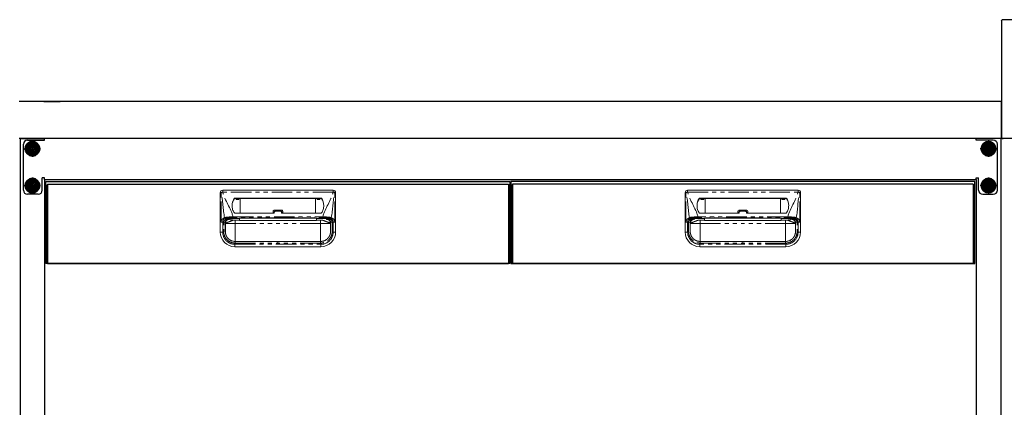
# Model space of a CAD drawing. Units: millimetres. Extents: x 386 to 7947, y 874 to 4914.
# Drawn here: x 2113 to 3316, y 1679 to 2152 of the extents above; entities that cross this region are included whole.
import ezdxf

# ---------------------------------------------------------------- set-up
doc = ezdxf.new("R2010")
doc.units = ezdxf.units.MM
doc.header["$LTSCALE"] = 20
for name, pattern in [('AM_ISO08W050', [18, 12, -1.5, 3, -1.5]), ('AM_ISO08W050x2', [9, 6, -0.75, 1.5, -0.75]), ('DASHED2', [0.375, 0.25, -0.125]), ('PHANTOM', [2.5, 1.25, -0.25, 0.25, -0.25, 0.25, -0.25])]:
    doc.linetypes.add(name, pattern=pattern)
for name, color, linetype in [('1', 75, 'Continuous'), ('2', 151, 'Continuous'), ('6', 53, 'Continuous'), ('NAGASI', 140, 'Continuous'), ('PV', 7, 'Continuous')]:
    doc.layers.add(name, color=color, linetype=linetype)
doc.layers.add('AM_0N', color=7, linetype='Continuous', lineweight=50)
doc.layers.add('AM_7N', color=4, linetype='AM_ISO08W050', lineweight=25)

# ---------------------------------------------------------------- blocks, each defined once
blk = doc.blocks.new('A$C6CC24434')
at = {"layer": 'NAGASI', "ltscale": 10}
for p, q in [((581, 900), (599, 900)), ((581, 900), (599, 900)), ((600, 899), (600, 756)), ((1, 755), (599, 755)), ((599, 755), (598, 755))]:
    blk.add_line(p, q, dxfattribs=at)
at = {"layer": 'NAGASI', "color": 1, "linetype": 'DASHED2', "ltscale": 10}
blk.add_line((599, 755), (598, 755), dxfattribs=at)
at = {"layer": 'NAGASI', "ltscale": 10}
for centre, start, end in [((599, 899), 0, 90), ((599, 899), 0, 90), ((599, 756), 270, 0)]:
    blk.add_arc(centre, 1, start, end, dxfattribs=at)
blk = doc.blocks.new('A$C4CFA3827')
at = {"ltscale": 8}
blk.add_line((0, 100), (567, 100), dxfattribs=at)
for p, q in [((2, 97), (565, 97)), ((2, 97), (2, 0)), ((565, 97), (565, 0)), ((1, 96), (1, 1)), ((1, 96), (2, 96)), ((566, 96), (565, 96)), ((566, 96), (566, 1)), ((1, 1), (2, 1)), ((565, 1), (566, 1)), ((2, 0), (565, 0))]:
    blk.add_line(p, q)
at = {"color": 7, "linetype": 'Continuous', "lineweight": 15}
for p, q in [((213, 38.5), (213, 86.5)), ((351, 89.5), (216, 89.5)), ((354, 38.5), (354, 86.5)), ((336.2, 79.8), (230.8, 79.8)), ((237.5, 79.5), (230.8, 79.5)), ((231.8, 79.5), (232.3, 79.3)), ((232.3, 78.1), (235.7, 78.1)), ((236.3, 79.5), (235.8, 79.3)), ((237.5, 79.3), (237.5, 79.5)), ((237.5, 61.5), (237.5, 79.3)), ((329.5, 79.3), (237.5, 79.3)), ((329.5, 79.5), (336.2, 79.5)), ((329.5, 79.3), (329.5, 79.5)), ((329.5, 61.5), (329.5, 79.3)), ((330.7, 79.5), (331.2, 79.3)), ((334.7, 78.1), (331.3, 78.1)), ((335.2, 79.5), (334.7, 79.3)), ((230.7, 61.5), (279, 61.5)), ((277.5, 64), (277.5, 61.5)), ((278.5, 65), (288.5, 65)), ((278.5, 62.2), (278.5, 61.5)), ((280.5, 64.2), (286.5, 64.2)), ((336.3, 61.5), (288, 61.5)), ((288.5, 62.2), (288.5, 61.5)), ((289.5, 64), (289.5, 61.5)), ((236.5, 53), (231.3, 53)), ((236.5, 55.4), (236.5, 55.4)), ((236.5, 55), (236.5, 53)), ((236.5, 52.4), (236.5, 53)), ((236.5, 52.4), (330.5, 52.4)), ((283.5, 55.4), (330.5, 55.4)), ((330.5, 55.4), (330.5, 55.4)), ((330.5, 55), (330.5, 53)), ((330.5, 53), (335.7, 53)), ((330.5, 52.4), (330.5, 53)), ((351, 50.7), (349.7, 50.7)), ((225.8, 28.3), (224.9, 28.8)), ((283.5, 27), (231.2, 27)), ((283.5, 27), (335.7, 27)), ((344.1, 30.4), (344.6, 30.9)), ((344.6, 30.9), (344.2, 30.5)), ((231, 20.5), (336, 20.5))]:
    blk.add_line(p, q, dxfattribs=at)
at = {"color": 8, "linetype": 'PHANTOM', "lineweight": 0}
for p, q in [((213, 86.5), (214, 86.5)), ((214, 50.7), (214, 86.5)), ((216, 87.2), (216, 89.5)), ((351, 87.2), (216, 87.2)), ((351, 87.2), (351, 89.5)), ((353, 50.7), (353, 86.5)), ((354, 86.5), (353, 86.5)), ((230.3, 79.6), (230.3, 79.3)), ((230.8, 79.5), (230.8, 79.8)), ((232.3, 79.3), (235.8, 79.3)), ((334.7, 79.3), (331.2, 79.3)), ((336.2, 79.5), (336.2, 79.8)), ((336.7, 79.6), (336.7, 79.3)), ((279, 61.5), (279, 62.3)), ((280.5, 64.2), (280.5, 63.8)), ((286.5, 63.8), (280.5, 63.8)), ((286.5, 64.2), (286.5, 63.8)), ((288, 61.5), (288, 62.3)), ((216, 38.5), (216, 50.7)), ((219.2, 50), (219.2, 39)), ((219.3, 49.1), (219.2, 50)), ((219.3, 49), (219.3, 49.1)), ((224.2, 55), (224.2, 55)), ((224.2, 55), (224.3, 54.1)), ((228.3, 55), (236.5, 55)), ((228.7, 55.7), (228.7, 57)), ((228.7, 57), (338.3, 57)), ((283.5, 55.7), (228.7, 55.7)), ((231.3, 53), (231.3, 49)), ((231.3, 49), (283.5, 49)), ((283.5, 55.7), (338.3, 55.7)), ((283.5, 55.4), (283.5, 55.4)), ((335.7, 49), (283.5, 49)), ((338.7, 55), (330.5, 55)), ((335.7, 53), (335.7, 49)), ((338.3, 55.7), (338.3, 57)), ((342.8, 55), (342.7, 54.1)), ((342.8, 55), (342.8, 55)), ((347.7, 50), (347.7, 39)), ((347.7, 49.1), (347.7, 50)), ((347.7, 49), (347.7, 49.1)), ((351, 38.5), (351, 50.7)), ((213, 38.5), (216, 38.5)), ((354, 38.5), (351, 38.5)), ((231.2, 25), (283.5, 25)), ((335.7, 25), (283.5, 25)), ((231, 23.5), (336, 23.5)), ((231, 20.5), (231, 23.5)), ((336, 20.5), (336, 23.5))]:
    blk.add_line(p, q, dxfattribs=at)
at = {"ltscale": 8}
blk.add_lwpolyline([(0, 100), (567, 100), (567, 0), (0, 0)], close=True, dxfattribs=at)
at = {"color": 7, "linetype": 'Continuous', "lineweight": 15, "flags": 128}
blk.add_lwpolyline([(236.5, 55.4), (246.9, 55.4), (283.5, 55.4)], dxfattribs=at)
at = {"color": 8, "linetype": 'PHANTOM', "lineweight": 0, "flags": 128}
for points in [[(283.5, 55.4), (281.5, 55.4), (273.5, 55.4), (241.5, 55.4), (236.5, 55.4)], [(283.5, 55.4), (285.5, 55.4), (293.5, 55.4), (325.5, 55.4), (330.5, 55.4)]]:
    blk.add_lwpolyline(points, dxfattribs=at)
at = {"color": 7, "linetype": 'Continuous', "lineweight": 15}
for centre, radius, start, end in [((216, 86.5), 3, 90, 180), ((351, 86.5), 3, 0, 90), ((241.9, 71), 14.4, 143.3282, 181.2597), ((241.9, 70.7), 14.4, 143.3322, 179.4707), ((230.8, 79.3), 0.504, 89.8016, 143.1606), ((230.8, 79), 0.504, 89.8014, 143.1612), ((336.2, 79.3), 0.504, 36.8394, 90.1984), ((336.2, 79), 0.504, 36.8388, 90.1986), ((325.1, 71), 14.4, 358.7403, 36.6718), ((325.1, 70.7), 14.4, 0.5293, 36.6678), ((230.7, 62), 0.5, 216.5681, 270), ((278.5, 64), 1, 90, 180), ((288.5, 64), 1, 0, 90), ((336.3, 62), 0.5, 270, 323.4319), ((231, 38.5), 18, 180, 270), ((336, 38.5), 18, 270, 0)]:
    blk.add_arc(centre, radius, start, end, dxfattribs=at)
at = {"color": 8, "linetype": 'PHANTOM', "lineweight": 0}
for centre, radius, start, end in [((218.7, 75.8), 11.7, 103.5672, 113.7361), ((348.3, 75.8), 11.7, 66.2639, 76.4328), ((278.9, 61.7), 0.66, 79.6224, 125.258), ((288.1, 61.7), 0.66, 54.742, 100.3776), ((223.3, 56.5), 1.14, 169.9652, 230.9766), ((343.7, 56.5), 1.14, 309.0234, 10.0348), ((231, 38.5), 15, 180, 270), ((336, 38.5), 15, 270, 0)]:
    blk.add_arc(centre, radius, start, end, dxfattribs=at)
at = {"color": 7, "linetype": 'Continuous', "lineweight": 15}
for centre, start_param, end_param in [((232.3, 77.2), -1.128751, -0.01188), ((235.8, 77.2), 0.01188, 1.128751), ((331.2, 77.2), -1.128751, -0.01188), ((334.7, 77.2), 0.01188, 1.128751)]:
    blk.add_ellipse(centre, major_axis=(0, 2.1), ratio=0.026186, start_param=start_param, end_param=end_param, dxfattribs=at)
at = {"ltscale": 8}
blk.add_ellipse((567, 72), major_axis=(0, 5), ratio=0.2, start_param=3.141593, end_param=6.283185, dxfattribs=at)
at = {"color": 8, "linetype": 'PHANTOM', "lineweight": 0}
for points in [[(218.3, 56), (216.2, 65.8), (216.6, 76.8), (214, 86.5)], [(348.7, 56), (350.8, 65.8), (350.4, 76.8), (353, 86.5)], [(223.5, 55.6), (223.5, 55.6), (223.5, 55.6), (223.5, 55.6)], [(224.2, 55), (224.2, 55.2), (224.2, 55.5), (224.2, 55.7)], [(228.3, 55), (226.9, 55), (225.6, 55), (224.2, 55)], [(338.7, 55), (340.1, 55), (341.4, 55), (342.8, 55)], [(343.5, 55.6), (343.5, 55.6), (343.5, 55.6), (343.5, 55.6)]]:
    blk.add_open_spline(points, degree=3, dxfattribs=at)
for points, knots in [([(228.7, 57), (228.7, 57.1), (228.7, 57.2), (228.6, 57.3), (225.9, 67.6), (218.7, 76.8), (216, 87.2)], [0.6781454, 0.6781454, 0.6781454, 0.6781454, 0.6811088, 0.6811088, 0.6811088, 1, 1, 1, 1]), ([(338.3, 57), (338.3, 57.1), (338.3, 57.2), (338.4, 57.3), (341.1, 67.6), (348.3, 76.8), (351, 87.2)], [0.6781454, 0.6781454, 0.6781454, 0.6781454, 0.6811088, 0.6811088, 0.6811088, 1, 1, 1, 1]), ([(279, 62.3), (279, 62.5), (279, 62.7), (279.2, 63.1), (279.3, 63.2), (279.5, 63.4), (279.6, 63.5), (279.8, 63.6), (279.8, 63.6), (280, 63.7), (280.1, 63.7), (280.3, 63.8), (280.4, 63.8), (280.5, 63.8)], [0, 0, 0, 0, 0.25, 0.25, 0.5, 0.5, 0.625, 0.625, 0.75, 0.75, 0.875, 0.875, 1, 1, 1, 1]), ([(288, 62.3), (288, 62.5), (288, 62.7), (287.8, 63.1), (287.7, 63.2), (287.5, 63.4), (287.4, 63.5), (287.2, 63.6), (287.2, 63.6), (287, 63.7), (286.9, 63.7), (286.7, 63.8), (286.6, 63.8), (286.5, 63.8)], [0, 0, 0, 0, 0.25, 0.25, 0.5, 0.5, 0.625, 0.625, 0.75, 0.75, 0.875, 0.875, 1, 1, 1, 1]), ([(214, 50.7), (214, 51.3), (214.2, 52), (214.6, 53.2), (215, 53.7), (215.8, 54.5), (216.2, 54.9), (217.3, 55.5), (217.8, 55.7), (218.3, 56)], [0, 0, 0, 0, 0.25, 0.25, 0.5, 0.5, 0.75, 0.75, 1, 1, 1, 1]), ([(216, 50.7), (215.6, 50.7), (215.3, 50.7), (214.6, 50.7), (214.3, 50.7), (214, 50.7)], [0, 0, 0, 0, 0.5, 0.5, 1, 1, 1, 1]), ([(231.2, 25), (229.8, 25), (228.3, 25.2), (225.4, 26.2), (224.1, 26.8), (222.3, 28.2), (221.8, 28.7), (220.7, 29.7), (220.2, 30.3), (219.6, 31.2), (219.4, 31.5), (219, 32.2), (218.8, 32.5), (218.3, 33.5), (218.1, 34.2), (217.6, 35.6), (217.5, 36.3), (217.3, 37.4), (217.3, 37.8), (217.3, 38.3), (217.2, 38.5), (217.2, 38.8), (217.2, 38.9), (217.2, 39.1), (217.2, 39.1), (217.2, 39.5), (217.2, 39.8), (217.2, 40.5), (217.2, 40.8), (217.2, 41.7), (217.2, 42.4), (217.2, 44.2), (217.2, 45.5), (217.2, 47.4), (217.2, 48), (217.2, 49), (217.2, 49.3), (217.2, 49.7), (217.2, 49.9), (217.2, 50.1), (217.2, 50.2), (217.3, 50.4), (217.3, 50.5), (217.3, 50.7)], [0, 0, 0, 0, 0.125, 0.125, 0.25, 0.25, 0.3125, 0.3125, 0.375, 0.375, 0.40625, 0.40625, 0.4375, 0.4375, 0.5, 0.5, 0.5625, 0.5625, 0.59375, 0.59375, 0.609375, 0.609375, 0.617188, 0.617188, 0.625, 0.625, 0.65625, 0.65625, 0.6875, 0.6875, 0.75, 0.75, 0.875, 0.875, 0.9375, 0.9375, 0.96875, 0.96875, 0.984375, 0.984375, 0.992188, 0.992188, 1, 1, 1, 1]), ([(223.5, 55.6), (223.5, 55.6), (223.5, 55.6), (223.5, 55.6), (223.4, 55.6), (223.4, 55.6), (223.3, 55.5), (223.2, 55.5), (223.1, 55.5), (222.9, 55.5), (222.7, 55.4), (222.3, 55.3), (221.9, 55.2), (221.3, 55), (221, 54.8), (220.3, 54.6), (220, 54.4), (219.4, 54), (219.2, 53.8), (218.6, 53.3), (218.4, 53.1), (218, 52.6), (217.9, 52.5), (217.7, 52.2), (217.7, 52), (217.5, 51.6), (217.4, 51.4), (217.3, 51.1), (217.3, 50.9), (217.3, 50.7)], [0, 0, 0, 0, 0.007813, 0.007813, 0.015625, 0.015625, 0.03125, 0.03125, 0.0625, 0.0625, 0.125, 0.125, 0.25, 0.25, 0.375, 0.375, 0.5, 0.5, 0.625, 0.625, 0.75, 0.75, 0.8125, 0.8125, 0.875, 0.875, 0.9375, 0.9375, 1, 1, 1, 1]), ([(222.2, 56.7), (221.5, 56.7), (220.8, 56.6), (219.8, 56.4), (219.5, 56.4), (219.1, 56.2), (218.9, 56.2), (218.6, 56.1), (218.5, 56), (218.3, 56)], [0, 0, 0, 0, 0.5, 0.5, 0.75, 0.75, 0.875, 0.875, 1, 1, 1, 1]), ([(218.3, 56), (218.4, 55.9), (218.4, 55.8), (218.5, 55.6), (218.5, 55.5), (218.7, 55.4), (218.7, 55.3), (218.9, 55.2), (218.9, 55.1), (219, 55.1)], [0, 0, 0, 0, 0.25, 0.25, 0.5, 0.5, 0.75, 0.75, 1, 1, 1, 1]), ([(219.3, 50.5), (219.3, 50.4), (219.2, 50.3), (219.2, 50.1), (219.2, 50.1), (219.2, 49.9), (219.2, 49.7), (219.2, 49.3), (219.2, 49), (219.2, 48), (219.2, 47.4), (219.2, 45.5), (219.2, 44.2), (219.2, 42.4), (219.2, 41.7), (219.2, 40.8), (219.2, 40.5), (219.2, 39.8), (219.2, 39.5), (219.2, 39.2), (219.2, 39.1), (219.2, 38.9), (219.2, 38.8), (219.2, 38.6), (219.3, 38.4), (219.3, 38), (219.3, 37.6), (219.4, 36.7), (219.6, 36.1), (220, 34.9), (220.2, 34.3), (220.6, 33.4), (220.8, 33.1), (221.1, 32.6), (221.3, 32.3), (221.8, 31.5), (222.2, 31), (223.1, 30.1), (223.6, 29.7), (225.1, 28.6), (226.3, 28), (228.7, 27.2), (230, 27), (231.2, 27)], [0, 0, 0, 0, 0.007812, 0.007812, 0.015625, 0.015625, 0.03125, 0.03125, 0.0625, 0.0625, 0.125, 0.125, 0.25, 0.25, 0.3125, 0.3125, 0.34375, 0.34375, 0.375, 0.375, 0.382813, 0.382813, 0.390625, 0.390625, 0.40625, 0.40625, 0.4375, 0.4375, 0.5, 0.5, 0.5625, 0.5625, 0.59375, 0.59375, 0.625, 0.625, 0.6875, 0.6875, 0.75, 0.75, 0.875, 0.875, 1, 1, 1, 1]), ([(219.3, 50.5), (219.3, 50.9), (219.4, 51.3), (219.5, 51.8), (219.6, 52), (219.7, 52.3), (219.8, 52.5), (220, 52.9), (220.2, 53.2), (220.5, 53.6), (220.6, 53.7), (220.8, 53.9), (220.9, 54), (221.2, 54.3), (221.4, 54.5), (221.8, 54.8), (222, 54.9), (222.5, 55.2), (222.7, 55.3), (223, 55.4), (223.1, 55.4), (223.3, 55.5), (223.3, 55.5), (223.4, 55.5), (223.4, 55.6), (223.5, 55.6), (223.5, 55.6), (223.5, 55.6), (223.5, 55.6), (223.5, 55.6)], [0, 0, 0, 0, 0.125, 0.125, 0.1875, 0.1875, 0.25, 0.25, 0.375, 0.375, 0.4375, 0.4375, 0.5, 0.5, 0.625, 0.625, 0.75, 0.75, 0.875, 0.875, 0.9375, 0.9375, 0.96875, 0.96875, 0.984375, 0.984375, 0.992187, 0.992187, 1, 1, 1, 1]), ([(219.2, 50), (219.2, 50), (219.2, 50), (219.2, 50), (219.2, 50.1), (219.3, 50.3), (219.3, 50.5), (219.4, 51.1), (219.6, 51.9), (220.1, 52.8), (220.7, 53.5), (221.4, 54.2), (222.1, 54.5), (222.7, 54.7), (223.1, 54.8), (223.5, 54.9), (223.8, 55), (224.1, 55), (224.2, 55)], [0, 0, 0, 0, 0.003947, 0.007887, 0.015761, 0.031485, 0.062868, 0.125626, 0.250614, 0.383966, 0.500148, 0.628155, 0.749792, 0.800069, 0.850411, 0.900634, 0.950555, 1, 1, 1, 1]), ([(224.3, 54.1), (223.7, 54.1), (223.1, 53.9), (222.2, 53.6), (221.9, 53.4), (221.3, 53.1), (221, 52.8), (220.6, 52.4), (220.3, 52.1), (220, 51.5), (219.8, 51.2), (219.4, 50.3), (219.3, 49.7), (219.3, 49.1)], [0, 0, 0, 0, 0.25, 0.25, 0.375, 0.375, 0.5, 0.5, 0.625, 0.625, 0.75, 0.75, 1, 1, 1, 1]), ([(219.3, 49), (219.3, 48.9), (219.3, 48.7), (219.3, 48.3), (219.3, 48), (219.3, 47.7), (219.3, 47.4), (219.3, 47.1), (219.3, 46.7), (219.3, 46.4), (219.3, 46.1), (219.3, 45.8), (219.3, 45.5), (219.3, 44.7), (219.3, 43.4), (219.3, 41.9), (219.3, 40.6), (219.3, 39.9), (219.3, 39.6), (219.3, 39.4), (219.3, 39.2), (219.3, 39.1), (219.3, 39.1), (219.3, 39), (219.2, 39), (219.2, 39)], [0, 0, 0, 0, 0.020897, 0.041711, 0.062465, 0.08318, 0.10388, 0.124587, 0.145325, 0.166116, 0.186983, 0.207948, 0.229033, 0.25026, 0.375576, 0.500065, 0.62478, 0.749919, 0.78593, 0.821658, 0.857214, 0.892712, 0.928267, 0.963992, 1, 1, 1, 1]), ([(228.7, 57), (228.6, 57), (228.4, 57), (228.2, 57), (228, 57), (227.6, 56.9), (227.3, 56.9), (226.5, 56.9), (225.9, 56.9), (224.8, 56.9), (224.3, 56.8), (223.2, 56.8), (222.7, 56.8), (222.2, 56.7)], [0, 0, 0, 0, 0.0625, 0.0625, 0.125, 0.125, 0.25, 0.25, 0.5, 0.5, 0.75, 0.75, 1, 1, 1, 1]), ([(223.5, 55.6), (223.6, 55.6), (223.7, 55.6), (223.8, 55.6), (223.8, 55.6)], [0, 0, 0, 0, 0.500626, 1, 1, 1, 1]), ([(223.8, 55.6), (223.8, 55.6), (223.9, 55.7), (224, 55.7), (224.1, 55.7), (224.2, 55.7), (224.2, 55.7), (224.2, 55.7)], [0, 0, 0, 0, 0.249344, 0.499405, 0.749817, 0.874973, 1, 1, 1, 1]), ([(224.2, 55.7), (225, 55.7), (225.7, 55.7), (227.2, 55.7), (227.9, 55.7), (228.7, 55.7)], [0, 0, 0, 0, 0.5, 0.5, 1, 1, 1, 1]), ([(224.3, 54.1), (224.3, 54), (224.3, 54), (224.3, 53.9), (224.3, 53.9), (224.4, 53.8), (224.4, 53.8), (224.5, 53.7), (224.7, 53.6), (225, 53.6), (225.4, 53.5), (225.8, 53.4), (226.2, 53.3), (226.6, 53.3), (227, 53.2), (227.4, 53.2), (227.8, 53.2), (228.3, 53.1), (228.8, 53.1), (229.1, 53.1), (229.3, 53.1)], [0, 0, 0, 0, 0.063758, 0.127516, 0.161788, 0.197019, 0.233247, 0.270506, 0.359204, 0.445764, 0.53104, 0.615926, 0.664332, 0.712322, 0.760046, 0.807657, 0.855305, 0.903146, 0.951328, 1, 1, 1, 1]), ([(283.5, 55.7), (283.5, 55.7), (283.5, 55.6), (283.5, 55.6), (283.5, 55.5), (283.5, 55.4), (283.5, 55.4)], [0.000096105, 0.000096105, 0.000096105, 0.000096105, 0.002285469, 0.002285469, 0.002285469, 0.004231251, 0.004231251, 0.004231251, 0.004231251]), ([(335.7, 27), (335.9, 27), (336.1, 27), (336.4, 27), (336.8, 27), (337.2, 27.1), (337.9, 27.2), (338.7, 27.3), (339.9, 27.7), (341.3, 28.3), (342.9, 29.3), (344.3, 30.5), (345.4, 31.7), (346.1, 32.9), (346.5, 33.7), (346.9, 34.5), (347.2, 35.5), (347.5, 36.4), (347.6, 37.2), (347.7, 37.8), (347.7, 38.2), (347.8, 38.7), (347.8, 39.2), (347.8, 39.7), (347.8, 40.3), (347.8, 41.4), (347.8, 42.7), (347.8, 43.9), (347.8, 44.8), (347.8, 45.8), (347.8, 46.8), (347.8, 47.8), (347.8, 48.6), (347.8, 49.2), (347.8, 49.6), (347.8, 49.8), (347.8, 50), (347.8, 50.2), (347.7, 50.4), (347.7, 50.5)], [0, 0, 0, 0, 0.010288, 0.021802, 0.034484, 0.048275, 0.063114, 0.103089, 0.126078, 0.192337, 0.251828, 0.309851, 0.377522, 0.409596, 0.440699, 0.469345, 0.503439, 0.53832, 0.566386, 0.578316, 0.597204, 0.61104, 0.628996, 0.641782, 0.659671, 0.690757, 0.75293, 0.783385, 0.815029, 0.841099, 0.877107, 0.913903, 0.939685, 0.961376, 0.97051, 0.977334, 0.984201, 0.9911, 1, 1, 1, 1]), ([(349.7, 50.7), (349.7, 50.6), (349.7, 50.4), (349.8, 50.1), (349.8, 49.8), (349.8, 49.4), (349.8, 48.9), (349.8, 48.3), (349.8, 47.4), (349.8, 46.2), (349.8, 44.6), (349.8, 42.9), (349.8, 41.1), (349.8, 39.7), (349.8, 38.7), (349.7, 38), (349.6, 36.7), (349.2, 34.9), (348.4, 32.8), (347.2, 30.9), (345.8, 29.2), (344.1, 27.7), (342.2, 26.5), (340.6, 25.8), (339.4, 25.5), (338.7, 25.3), (338, 25.2), (337.2, 25.1), (336.5, 25), (336, 25), (335.7, 25)], [0, 0, 0, 0, 0.007337, 0.015746, 0.025233, 0.035801, 0.051796, 0.06779, 0.086631, 0.131816, 0.177208, 0.22786, 0.283879, 0.339898, 0.356613, 0.371545, 0.40427, 0.470536, 0.536611, 0.602804, 0.668981, 0.735111, 0.801354, 0.867422, 0.889518, 0.911531, 0.933523, 0.955557, 0.977696, 1, 1, 1, 1]), ([(338.3, 57), (338.4, 57), (338.6, 57), (338.8, 57), (339, 57), (339.4, 56.9), (339.7, 56.9), (340.5, 56.9), (341.1, 56.9), (342.2, 56.9), (342.7, 56.8), (343.8, 56.8), (344.3, 56.8), (344.8, 56.7)], [0, 0, 0, 0, 0.0625, 0.0625, 0.125, 0.125, 0.25, 0.25, 0.5, 0.5, 0.75, 0.75, 1, 1, 1, 1]), ([(342.8, 55.7), (342.6, 55.7), (342.4, 55.7), (342, 55.7), (341.7, 55.7), (341.3, 55.7), (340.9, 55.7), (340.6, 55.7), (340.2, 55.7), (339.8, 55.7), (339.4, 55.7), (338.9, 55.7), (338.5, 55.7), (338.3, 55.7)], [0, 0, 0, 0, 0.083335, 0.16667, 0.250005, 0.333341, 0.416676, 0.500012, 0.583348, 0.666684, 0.75002, 0.87501, 1, 1, 1, 1]), ([(342.5, 53.7), (342.6, 53.8), (342.6, 53.8), (342.7, 53.9), (342.7, 53.9), (342.7, 54), (342.7, 54), (342.7, 54.1)], [0, 0, 0, 0, 0.5, 0.5, 0.75, 0.75, 1, 1, 1, 1]), ([(347.7, 49.1), (347.7, 49.1), (347.7, 49.1), (347.7, 49.1), (347.7, 49.1), (347.7, 49.1), (347.7, 49.2), (347.7, 49.2), (347.7, 49.3), (347.6, 49.5), (347.6, 49.7), (347.6, 49.8), (347.5, 50.3), (347.4, 50.6), (347.2, 51.2), (347, 51.5), (346.7, 52.1), (346.4, 52.4), (346, 52.8), (345.7, 53.1), (345.1, 53.4), (344.8, 53.6), (343.9, 53.9), (343.3, 54.1), (342.7, 54.1)], [0, 0, 0, 0, 0.000977, 0.000977, 0.001953, 0.003906, 0.007813, 0.015625, 0.03125, 0.0625, 0.0625, 0.125, 0.125, 0.25, 0.25, 0.375, 0.375, 0.5, 0.5, 0.625, 0.625, 0.75, 0.75, 1, 1, 1, 1]), ([(343.2, 55.6), (343.2, 55.6), (343.1, 55.7), (343, 55.7), (342.9, 55.7), (342.8, 55.7), (342.8, 55.7)], [0, 0, 0, 0, 0.274732, 0.534174, 0.776419, 1, 1, 1, 1]), ([(342.8, 55.7), (342.8, 55.6), (342.8, 55.3), (342.8, 55.1), (342.8, 55)], [0, 0, 0, 0, 0.516567, 1, 1, 1, 1]), ([(342.8, 55), (342.8, 55), (343, 55), (343.2, 55), (343.4, 54.9), (343.5, 54.9), (343.8, 54.9), (344, 54.8), (344.3, 54.7), (344.5, 54.7), (344.8, 54.6), (345.1, 54.4), (345.3, 54.3), (345.6, 54.1), (345.8, 54), (346, 53.8), (346.2, 53.6), (346.3, 53.5), (346.5, 53.2), (346.7, 53), (346.9, 52.8), (347, 52.5), (347.2, 52.3), (347.3, 52), (347.4, 51.8), (347.5, 51.7), (347.5, 51.5), (347.5, 51.4), (347.6, 51.4), (347.6, 51.2), (347.6, 51), (347.7, 50.8), (347.7, 50.6), (347.7, 50.4), (347.7, 50.3), (347.7, 50.2), (347.7, 50), (347.7, 50)], [0, 0, 0, 0, 0.025193, 0.05021, 0.074735, 0.098533, 0.121845, 0.161395, 0.19911, 0.225412, 0.251274, 0.301823, 0.351974, 0.376718, 0.401271, 0.450824, 0.487894, 0.512608, 0.524973, 0.599585, 0.625354, 0.638237, 0.703172, 0.741742, 0.754628, 0.780421, 0.799839, 0.806323, 0.820646, 0.834984, 0.863826, 0.892712, 0.931245, 0.936117, 0.95094, 0.97588, 1, 1, 1, 1]), ([(343.5, 55.6), (343.4, 55.6), (343.3, 55.6), (343.2, 55.6), (343.2, 55.6)], [0, 0, 0, 0, 0.511642, 1, 1, 1, 1]), ([(343.5, 55.6), (343.5, 55.6), (343.5, 55.6), (343.5, 55.6), (343.6, 55.6), (343.6, 55.6), (343.7, 55.5), (343.8, 55.5), (343.9, 55.5), (344.1, 55.5), (344.3, 55.4), (344.7, 55.3), (345.1, 55.2), (345.7, 55), (346, 54.8), (346.7, 54.6), (347, 54.4), (347.6, 54), (347.8, 53.8), (348.4, 53.3), (348.6, 53.1), (349, 52.6), (349.1, 52.5), (349.3, 52.2), (349.3, 52), (349.5, 51.6), (349.6, 51.4), (349.7, 51.1), (349.7, 50.9), (349.7, 50.7)], [0, 0, 0, 0, 0.007813, 0.007813, 0.015625, 0.015625, 0.03125, 0.03125, 0.0625, 0.0625, 0.125, 0.125, 0.25, 0.25, 0.375, 0.375, 0.5, 0.5, 0.625, 0.625, 0.75, 0.75, 0.8125, 0.8125, 0.875, 0.875, 0.9375, 0.9375, 1, 1, 1, 1]), ([(347.7, 50.5), (347.7, 50.9), (347.6, 51.3), (347.5, 51.8), (347.4, 52), (347.3, 52.3), (347.2, 52.5), (347, 52.9), (346.8, 53.2), (346.5, 53.6), (346.4, 53.7), (346.2, 53.9), (346.1, 54), (345.8, 54.3), (345.6, 54.5), (345.2, 54.8), (345, 54.9), (344.5, 55.2), (344.3, 55.3), (344, 55.4), (343.9, 55.4), (343.7, 55.5), (343.7, 55.5), (343.6, 55.5), (343.6, 55.6), (343.5, 55.6), (343.5, 55.6), (343.5, 55.6), (343.5, 55.6), (343.5, 55.6)], [0, 0, 0, 0, 0.125, 0.125, 0.1875, 0.1875, 0.25, 0.25, 0.375, 0.375, 0.4375, 0.4375, 0.5, 0.5, 0.625, 0.625, 0.75, 0.75, 0.875, 0.875, 0.9375, 0.9375, 0.96875, 0.96875, 0.984375, 0.984375, 0.992187, 0.992187, 1, 1, 1, 1]), ([(344.8, 56.7), (345.5, 56.7), (346.2, 56.6), (347.2, 56.4), (347.5, 56.4), (347.9, 56.2), (348.1, 56.2), (348.4, 56.1), (348.5, 56), (348.7, 56)], [0, 0, 0, 0, 0.5, 0.5, 0.75, 0.75, 0.875, 0.875, 1, 1, 1, 1]), ([(347.7, 39), (347.7, 39), (347.7, 39.1), (347.7, 39.9), (347.7, 41.7), (347.7, 44.5), (347.7, 47), (347.7, 48.3), (347.7, 49)], [0, 0, 0, 0, 0.1241255, 0.248251, 0.4965019, 0.7447529, 0.8688784, 0.9930039, 0.9930039, 0.9930039, 0.9930039]), ([(348, 55.1), (348.1, 55.2), (348.3, 55.3), (348.5, 55.6), (348.6, 55.8), (348.7, 56)], [0, 0, 0, 0, 0.5, 0.5, 1, 1, 1, 1]), ([(348.7, 56), (348.8, 55.9), (349.1, 55.8), (349.5, 55.6), (349.9, 55.4), (350.4, 55.1), (351, 54.7), (351.6, 54.1), (352.2, 53.4), (352.5, 52.7), (352.7, 52.2), (352.8, 51.8), (352.9, 51.4), (353, 51), (353, 50.8), (353, 50.7)], [0, 0, 0, 0, 0.084459, 0.136345, 0.206846, 0.268492, 0.401377, 0.521571, 0.645216, 0.762849, 0.811711, 0.859413, 0.906389, 0.953096, 1, 1, 1, 1]), ([(351, 50.7), (351.3, 50.7), (351.7, 50.7), (352.4, 50.7), (352.7, 50.7), (353, 50.7)], [0, 0, 0, 0, 0.5, 0.5, 1, 1, 1, 1]), ([(231.2, 25), (231.2, 25.2), (231.2, 25.5), (231.2, 26), (231.2, 26.2), (231.2, 26.6), (231.2, 26.8), (231.2, 27), (231.2, 27), (231.2, 27)], [0, 0, 0, 0, 0.25, 0.25, 0.5, 0.5, 0.75, 0.75, 1, 1, 1, 1]), ([(283.5, 25), (283.5, 25.2), (283.5, 25.5), (283.5, 26), (283.5, 26.2), (283.5, 26.6), (283.5, 26.8), (283.5, 27), (283.5, 27), (283.5, 27)], [0, 0, 0, 0, 0.25, 0.25, 0.5, 0.5, 0.75, 0.75, 1, 1, 1, 1]), ([(335.7, 27), (335.7, 27), (335.7, 27), (335.7, 26.8), (335.7, 26.6), (335.7, 26.2), (335.7, 26), (335.7, 25.5), (335.7, 25.2), (335.7, 25)], [0, 0, 0, 0, 0.25, 0.25, 0.5, 0.5, 0.75, 0.75, 1, 1, 1, 1])]:
    blk.add_open_spline(points, degree=3, knots=knots, dxfattribs=at)
at = {"ltscale": 8}
blk.add_open_spline([(567, 69.1), (567, 69.4), (567.1, 69.7), (567.2, 71), (567.2, 72.1), (567.1, 73.8), (567.1, 74.4), (567, 74.9)], degree=3, knots=[4.053331, 4.053331, 4.053331, 4.053331, 4.3139, 4.3139, 4.93643, 4.93643, 5.371447, 5.371447, 5.371447, 5.371447], dxfattribs=at)
at = {"color": 7, "linetype": 'Continuous', "lineweight": 15}
for points, knots in [([(227.5, 70.7), (227.5, 69.1), (227.7, 67.5), (228.4, 65.2), (228.7, 64.5), (229.4, 63.1), (229.9, 62.4), (230.3, 61.7)], [0, 0, 0, 0, 0.5, 0.5, 0.75, 0.75, 1, 1, 1, 1]), ([(280.5, 64.2), (280.4, 64.2), (280.2, 64.1), (280, 64.1), (279.9, 64.1), (279.6, 64), (279.5, 63.9), (279.3, 63.8), (279.2, 63.7), (279, 63.5), (278.9, 63.4), (278.8, 63.2), (278.7, 63.1), (278.6, 62.7), (278.5, 62.5), (278.5, 62.2)], [0, 0, 0, 0, 0.125, 0.125, 0.25, 0.25, 0.375, 0.375, 0.5, 0.5, 0.625, 0.625, 0.75, 0.75, 1, 1, 1, 1]), ([(286.5, 64.2), (286.6, 64.2), (286.8, 64.1), (287, 64.1), (287.1, 64.1), (287.4, 64), (287.5, 63.9), (287.7, 63.8), (287.8, 63.7), (288, 63.5), (288.1, 63.4), (288.2, 63.2), (288.3, 63.1), (288.4, 62.7), (288.5, 62.5), (288.5, 62.2)], [0, 0, 0, 0, 0.125, 0.125, 0.25, 0.25, 0.375, 0.375, 0.5, 0.5, 0.625, 0.625, 0.75, 0.75, 1, 1, 1, 1]), ([(339.5, 70.7), (339.5, 69.1), (339.3, 67.5), (338.6, 65.2), (338.3, 64.5), (337.6, 63.1), (337.1, 62.4), (336.7, 61.7)], [0, 0, 0, 0, 0.5, 0.5, 0.75, 0.75, 1, 1, 1, 1]), ([(219, 55.1), (218.4, 54.9), (218, 54.6), (217.2, 53.9), (216.9, 53.5), (216.4, 52.7), (216.3, 52.3), (216.1, 51.5), (216, 51.1), (216, 50.7)], [0, 0, 0, 0, 0.25, 0.25, 0.5, 0.5, 0.75, 0.75, 1, 1, 1, 1]), ([(217.3, 50.7), (217.3, 50.7), (217.4, 50.6), (217.6, 50.6), (217.9, 50.6), (218.1, 50.6), (218.4, 50.5), (218.7, 50.5), (218.9, 50.5), (219, 50.5), (219.1, 50.5), (219.2, 50.5), (219.2, 50.5), (219.3, 50.5), (219.3, 50.5)], [0, 0, 0, 0, 0.031618, 0.125027, 0.190102, 0.250105, 0.37996, 0.499994, 0.587688, 0.674563, 0.759857, 0.842887, 0.923083, 1, 1, 1, 1]), ([(219, 55.1), (219.5, 55.3), (220.1, 55.4), (221.3, 55.6), (221.9, 55.6), (222.6, 55.6)], [0, 0, 0, 0, 0.5, 0.5, 1, 1, 1, 1]), ([(229.3, 53.1), (229.3, 53.1), (229.3, 53), (229.3, 53), (229.3, 53), (229.3, 53), (229.2, 53), (229.2, 53), (229, 53), (228.9, 52.9), (228.8, 52.9), (228.7, 52.8), (228.5, 52.8), (228.3, 52.7), (228, 52.6), (227.7, 52.5), (227.3, 52.3), (227, 52.2), (226.7, 52.1), (226.3, 51.9), (225.6, 51.7), (225.1, 51.5), (224.5, 51.2), (224.1, 51.1), (223.8, 51), (223.5, 50.9), (223.2, 50.8), (223, 50.7), (222.7, 50.6), (222.5, 50.5), (222.4, 50.5), (222.3, 50.5), (222.3, 50.5), (222.3, 50.4), (222.3, 50.4), (222.2, 50.4), (222.2, 50.4), (222.2, 50.4), (222, 50.4), (221.7, 50.2), (221.3, 50.1), (220.9, 49.9), (220.6, 49.8), (220.3, 49.7), (220, 49.5), (219.8, 49.4), (219.6, 49.3), (219.5, 49.3), (219.4, 49.2), (219.4, 49.1), (219.3, 49.1), (219.3, 49.1)], [0, 0, 0, 0, 0.001195, 0.001446, 0.001698, 0.001888, 0.00376, 0.009173, 0.017337, 0.025287, 0.032742, 0.039701, 0.046158, 0.065672, 0.085457, 0.105157, 0.125446, 0.145812, 0.166154, 0.197185, 0.228174, 0.291575, 0.323623, 0.355742, 0.37696, 0.39808, 0.419234, 0.440394, 0.462144, 0.487885, 0.496327, 0.499628, 0.500981, 0.502334, 0.503687, 0.50504, 0.506393, 0.507745, 0.509436, 0.552883, 0.596061, 0.638905, 0.68135, 0.723335, 0.764802, 0.805695, 0.845965, 0.885567, 0.924462, 0.962615, 1, 1, 1, 1]), ([(231.3, 49), (230.6, 49), (229.9, 49), (228.4, 49), (227.7, 49), (226.2, 49), (225.5, 49), (224.1, 49), (223.5, 49), (222.3, 49), (221.8, 49), (220.9, 49), (220.5, 49), (219.9, 49), (219.7, 49), (219.4, 49), (219.3, 49), (219.3, 49)], [0, 0, 0, 0, 0.125, 0.125, 0.25, 0.25, 0.375, 0.375, 0.5, 0.5, 0.625, 0.625, 0.75, 0.75, 0.875, 0.875, 1, 1, 1, 1]), ([(231.3, 49), (231.3, 48.9), (231.3, 48.6), (231.3, 48.1), (231.3, 47.7), (231.3, 47.2), (231.3, 46.7), (231.3, 46.3), (231.3, 45.8), (231.3, 45.3), (231.3, 44.9), (231.3, 44.4), (231.3, 43.9), (231.3, 43.5), (231.3, 43), (231.3, 42.5), (231.3, 42.1), (231.3, 41.6), (231.3, 41.1), (231.3, 40.7), (231.3, 40.2), (231.3, 39.8), (231.3, 39.3), (231.3, 38.8), (231.3, 38.4), (231.3, 37.9), (231.3, 37.5), (231.3, 37.1), (231.3, 36.6), (231.3, 36.2), (231.3, 35.8), (231.3, 35.4), (231.3, 35), (231.3, 34.6), (231.3, 34.2), (231.3, 33.8), (231.3, 33.6), (231.3, 33.4), (231.3, 33.4), (231.3, 33.3), (231.3, 33.3), (231.3, 33.1), (231.3, 33), (231.3, 32.9), (231.3, 32.7), (231.3, 32.5), (231.3, 32.3), (231.3, 32.1), (231.3, 31.8), (231.3, 31.6), (231.3, 31.3), (231.3, 31), (231.3, 30.7), (231.3, 30.4), (231.3, 30.1), (231.3, 29.8), (231.3, 29.5), (231.3, 29.2), (231.3, 28.9), (231.3, 28.6), (231.3, 28.4), (231.3, 28.1), (231.3, 27.9), (231.3, 27.6), (231.3, 27.5), (231.3, 27.3), (231.3, 27.2), (231.3, 27.1), (231.3, 27), (231.3, 27), (231.2, 27)], [0, 0, 0, 0, 0.012909, 0.025925, 0.039045, 0.052269, 0.065594, 0.079018, 0.092541, 0.10616, 0.119872, 0.133676, 0.147569, 0.161549, 0.175613, 0.189758, 0.203982, 0.218281, 0.232653, 0.247095, 0.261603, 0.276174, 0.290804, 0.30549, 0.320229, 0.335016, 0.349849, 0.364722, 0.379632, 0.394576, 0.409549, 0.424547, 0.439566, 0.454602, 0.469651, 0.484708, 0.499769, 0.50027, 0.501739, 0.504176, 0.507581, 0.511953, 0.517294, 0.523601, 0.530875, 0.539113, 0.548315, 0.558478, 0.569599, 0.581673, 0.594696, 0.608659, 0.623555, 0.639374, 0.656103, 0.673729, 0.692234, 0.711599, 0.731802, 0.752818, 0.774619, 0.797174, 0.820449, 0.844406, 0.869004, 0.894201, 0.919949, 0.9462, 0.972901, 1, 1, 1, 1]), ([(236.5, 55), (236.5, 55.1), (236.5, 55.2), (236.5, 55.3), (236.5, 55.3)], [0, 0, 0, 0, 0.893771, 1, 1, 1, 1]), ([(330.5, 55), (330.5, 55.1), (330.5, 55.2), (330.5, 55.3), (330.5, 55.3)], [0, 0, 0, 0, 0.893771, 1, 1, 1, 1]), ([(335.7, 49), (335.7, 47.6), (335.7, 44.7), (335.7, 39.2), (335.7, 33.1), (335.7, 29), (335.7, 27.3), (335.7, 27), (335.7, 27), (335.7, 27), (335.7, 27), (335.7, 27), (335.7, 27), (335.7, 27)], [0, 0, 0, 0, 0.124125, 0.248251, 0.496502, 0.744753, 0.868878, 0.993004, 0.993004, 0.994753, 0.996502, 0.998251, 1, 1, 1, 1]), ([(347.7, 49), (347.6, 49), (346.9, 49), (344.7, 49), (341.9, 49), (338, 49), (335.7, 49)], [0, 0, 0, 0, 0.375, 0.375, 0.625, 1, 1, 1, 1]), ([(347.7, 49.1), (347.7, 49.1), (347.7, 49.1), (347.6, 49.1), (347.6, 49.2), (347.5, 49.2), (347.5, 49.3), (347.3, 49.4), (347.2, 49.4), (346.9, 49.5), (346.7, 49.7), (346.3, 49.8), (345.9, 50), (345.4, 50.2), (345, 50.3), (344.8, 50.4), (344.8, 50.4), (344.7, 50.4), (344.7, 50.4), (344.7, 50.4), (344.7, 50.5), (344.7, 50.5), (344.6, 50.5), (344.5, 50.5), (344.2, 50.6), (343.8, 50.7), (343.5, 50.9), (343.2, 51), (342.9, 51.1), (342.7, 51.2), (342.4, 51.3), (342, 51.4), (341.6, 51.6), (341.2, 51.8), (340.7, 51.9), (340.3, 52.1), (339.8, 52.3), (339.5, 52.4), (339.2, 52.5), (339.1, 52.5), (338.9, 52.6), (338.8, 52.6), (338.7, 52.7), (338.5, 52.7), (338.4, 52.8), (338.1, 52.9), (337.9, 53), (337.8, 53), (337.7, 53), (337.7, 53), (337.7, 53), (337.7, 53), (337.7, 53)], [0, 0, 0, 0, 0.01886, 0.040619, 0.065359, 0.093178, 0.1242, 0.158578, 0.196292, 0.237246, 0.281418, 0.328732, 0.379204, 0.433391, 0.490671, 0.492363, 0.493715, 0.495067, 0.496419, 0.49777, 0.499121, 0.500471, 0.503771, 0.512199, 0.54912, 0.580844, 0.601979, 0.623098, 0.644285, 0.66568, 0.68706, 0.708454, 0.740207, 0.771892, 0.802878, 0.833955, 0.864465, 0.89484, 0.903256, 0.911657, 0.920014, 0.928284, 0.93665, 0.945671, 0.95423, 0.970945, 0.989784, 0.998047, 0.99825, 0.998516, 0.998779, 1, 1, 1, 1]), ([(344.4, 55.6), (344.3, 55.6), (344, 55.7), (343.6, 55.7), (343.3, 55.7), (343, 55.7), (342.8, 55.7), (342.8, 55.7)], [0, 0, 0, 0, 0.249882, 0.499881, 0.749999, 0.87507, 1, 1, 1, 1]), ([(348, 55.1), (347.9, 55.1), (347.8, 55.2), (347.6, 55.2), (347.3, 55.3), (347.1, 55.4), (346.9, 55.4), (346.6, 55.4), (346.4, 55.5), (346.1, 55.5), (345.9, 55.5), (345.6, 55.6), (345.3, 55.6), (344.9, 55.6), (344.6, 55.6), (344.4, 55.6)], [0, 0, 0, 0, 0.068161, 0.13633, 0.204515, 0.272707, 0.340893, 0.409077, 0.477259, 0.545435, 0.613609, 0.681785, 0.749964, 0.874964, 1, 1, 1, 1]), ([(347.7, 50.5), (347.7, 50.5), (347.7, 50.5), (347.8, 50.5), (347.8, 50.5), (347.8, 50.5), (347.9, 50.5), (347.9, 50.5), (348, 50.5), (348.1, 50.5), (348.1, 50.5), (348.2, 50.5), (348.4, 50.5), (348.5, 50.5), (348.7, 50.6), (349, 50.6), (349.2, 50.6), (349.5, 50.6), (349.6, 50.6), (349.7, 50.7)], [0, 0, 0, 0, 0.046385, 0.092588, 0.138608, 0.184445, 0.230099, 0.27557, 0.320856, 0.365959, 0.410877, 0.455611, 0.50016, 0.583486, 0.666806, 0.750118, 0.833422, 0.916716, 1, 1, 1, 1]), ([(351, 50.7), (351, 50.7), (351, 50.9), (351, 51.1), (351, 51.3), (350.9, 51.5), (350.9, 51.6), (350.9, 51.8), (350.8, 52), (350.7, 52.2), (350.7, 52.4), (350.6, 52.7), (350.4, 53.1), (350.1, 53.5), (349.7, 53.9), (349.4, 54.3), (349, 54.6), (348.6, 54.8), (348.3, 55), (348.1, 55.1), (348, 55.1)], [0, 0, 0, 0, 0.031178, 0.062429, 0.093703, 0.124979, 0.156253, 0.187524, 0.218792, 0.25005, 0.281293, 0.312537, 0.406253, 0.49999, 0.59373, 0.687477, 0.781217, 0.874965, 0.937487, 1, 1, 1, 1]), ([(226.2, 28.1), (226, 28.2), (225.4, 28.5), (225, 28.8), (224.7, 29)], [0, 0, 0, 0, 0.434149, 1, 1, 1, 1]), ([(231, 27), (230.4, 27), (229.3, 27.1), (227.7, 27.5), (226.7, 27.9), (226.2, 28.1)], [0, 0, 0, 0, 0.344525, 0.688481, 1, 1, 1, 1]), ([(336, 27), (336.6, 27), (337.7, 27.1), (339.4, 27.5), (340.9, 28.1), (341.9, 28.7), (342.3, 29)], [0, 0, 0, 0, 0.255766, 0.511111, 0.766164, 1, 1, 1, 1]), ([(342.3, 29), (342.3, 28.9), (341.9, 28.6), (341.4, 28.4), (341, 28.2), (341, 28.2)], [0, 0, 0, 0, 0.156229, 0.974702, 1, 1, 1, 1])]:
    blk.add_open_spline(points, degree=3, knots=knots, dxfattribs=at)
for points in [[(216, 50.7), (216.4, 50.7), (216.8, 50.7), (217.3, 50.7)], [(222.6, 55.6), (223.1, 55.7), (223.7, 55.7), (224.2, 55.7)], [(231.3, 53), (230.7, 53), (230, 53.1), (229.3, 53.1)], [(335.7, 53), (336.3, 53), (337, 53.1), (337.7, 53.1)]]:
    blk.add_open_spline(points, degree=3, dxfattribs=at)

msp = doc.modelspace()

# ---------------------------------------------------------------- linework, layer by layer
at = {"layer": '1'}
for p, q in [((2142.80772, 2051.95398), (2162.80772, 2051.95398)), ((3282.80772, 2051.95398), (3262.80772, 2051.95398))]:
    msp.add_line(p, q, dxfattribs=at)
at = {"layer": '1', "linetype": 'Continuous'}
for p, q in [((2113.80772, 2006.95397), (2143.80772, 2006.95397)), ((2113.80772, 2006.95397), (2113.80772, 1271.95397)), ((3311.80772, 2006.95397), (3281.80772, 2006.95397)), ((3311.80772, 2006.95397), (3311.80772, 1271.95397)), ((2143.80772, 1956.95397), (2143.80772, 1271.95397)), ((3281.80772, 1956.95397), (3281.80772, 1271.95397))]:
    msp.add_line(p, q, dxfattribs=at)
at = {"layer": '1', "linetype": 'AM_ISO08W050x2'}
for p, q in [((2128.80772, 1986.95397), (2128.80772, 2001.95397)), ((3296.80772, 1986.95397), (3296.80772, 2001.95397)), ((2121.30772, 1994.45397), (2136.30772, 1994.45397)), ((3304.30772, 1994.45397), (3289.30772, 1994.45397)), ((2121.30772, 1949.45397), (2136.30772, 1949.45397)), ((2128.80772, 1941.95397), (2128.80772, 1956.95397)), ((3304.30772, 1949.45397), (3289.30772, 1949.45397)), ((3296.80772, 1941.95397), (3296.80772, 1956.95397))]:
    msp.add_line(p, q, dxfattribs=at)
at = {"layer": '1'}
for centre, radius in [((2128.80772, 1994.45397), 5.5), ((2128.80772, 1994.45397), 4), ((3296.80772, 1994.45397), 5.5), ((3296.80772, 1994.45397), 4), ((2128.80772, 1949.45397), 5.5), ((2128.80772, 1949.45397), 4), ((3296.80772, 1949.45397), 5.5), ((3296.80772, 1949.45397), 4)]:
    msp.add_circle(centre, radius, dxfattribs=at)
at = {"layer": '2'}
for p, q in [((2117.80772, 1943.95397), (2117.80772, 1999.95397)), ((2122.80772, 2004.95397), (2143.80772, 2004.95397)), ((2128.80772, 2004.45397), (2128.80772, 1984.45397)), ((3281.80772, 2006.95397), (2143.80772, 2006.95397)), ((2143.80772, 2004.95397), (2143.80772, 2006.95397)), ((3281.80772, 2004.95397), (3281.80772, 2006.95397)), ((3302.80772, 2004.95397), (3281.80772, 2004.95397)), ((3296.80772, 2004.45397), (3296.80772, 1984.45397)), ((3307.80772, 1943.95397), (3307.80772, 1999.95397)), ((2118.80772, 1994.45397), (2138.80772, 1994.45397)), ((3306.80772, 1994.45397), (3286.80772, 1994.45397)), ((2118.80772, 1949.45397), (2138.80772, 1949.45397)), ((2128.80772, 1959.45397), (2128.80772, 1939.45397)), ((2143.80772, 1958.95397), (2140.80772, 1958.95397)), ((2140.80772, 1943.95397), (2140.80772, 1958.95397)), ((2143.80772, 1956.95397), (2143.80772, 1958.95397)), ((2143.80772, 1956.95397), (3281.80772, 1956.95397)), ((3281.80772, 1956.95397), (3281.80772, 1958.95397)), ((3281.80772, 1958.95397), (3284.80772, 1958.95397)), ((3284.80772, 1943.95397), (3284.80772, 1958.95397)), ((3306.80772, 1949.45397), (3286.80772, 1949.45397)), ((3296.80772, 1959.45397), (3296.80772, 1939.45397)), ((2135.80772, 1938.95397), (2122.80772, 1938.95397)), ((3289.80772, 1938.95397), (3302.80772, 1938.95397))]:
    msp.add_line(p, q, dxfattribs=at)
for centre in [(2128.80772, 1994.45397), (3296.80772, 1994.45397), (2128.80772, 1949.45397), (3296.80772, 1949.45397)]:
    msp.add_circle(centre, 5, dxfattribs=at)
for centre, start, end in [((2122.80772, 1999.95397), 90, 180), ((3302.80772, 1999.95397), 0, 90), ((2122.80772, 1943.95397), 180, 270), ((2135.80772, 1943.95397), 270, 360), ((3289.80772, 1943.95397), 180, 270), ((3302.80772, 1943.95397), 270, 0)]:
    msp.add_arc(centre, 5, start, end, dxfattribs=at)
at = {"layer": '6', "ltscale": 8}
for p, q in [((3312.80772, 2051.95398), (2112.80772, 2051.95398)), ((3312.80772, 2006.95398), (3312.80772, 2051.95398)), ((3312.80772, 2006.95398), (2112.80772, 2006.95398))]:
    msp.add_line(p, q, dxfattribs=at)
at = {"layer": 'AM_0N'}
for p, q in [((2128.80772, 2001.95953), (2122.30772, 1998.20675)), ((2122.30772, 1998.20675), (2122.30772, 1990.7012)), ((2135.30772, 1998.20675), (2128.80772, 2001.95953)), ((2135.30772, 1990.7012), (2135.30772, 1998.20675)), ((3296.80772, 2001.95953), (3290.30772, 1998.20675)), ((3290.30772, 1998.20675), (3290.30772, 1990.7012)), ((3303.30772, 1998.20675), (3296.80772, 2001.95953)), ((3303.30772, 1990.7012), (3303.30772, 1998.20675)), ((2122.30772, 1990.7012), (2128.80772, 1986.94842)), ((2128.80772, 1986.94842), (2135.30772, 1990.7012)), ((3290.30772, 1990.7012), (3296.80772, 1986.94842)), ((3296.80772, 1986.94842), (3303.30772, 1990.7012)), ((2128.80772, 1956.95953), (2122.30772, 1953.20675)), ((2122.30772, 1953.20675), (2122.30772, 1945.7012)), ((2135.30772, 1953.20675), (2128.80772, 1956.95953)), ((2135.30772, 1945.7012), (2135.30772, 1953.20675)), ((3296.80772, 1956.95953), (3290.30772, 1953.20675)), ((3290.30772, 1953.20675), (3290.30772, 1945.7012)), ((3303.30772, 1953.20675), (3296.80772, 1956.95953)), ((3303.30772, 1945.7012), (3303.30772, 1953.20675)), ((2122.30772, 1945.7012), (2128.80772, 1941.94842)), ((2128.80772, 1941.94842), (2135.30772, 1945.7012)), ((3290.30772, 1945.7012), (3296.80772, 1941.94842)), ((3296.80772, 1941.94842), (3303.30772, 1945.7012))]:
    msp.add_line(p, q, dxfattribs=at)
for centre, radius in [((2128.80772, 1994.45397), 8.5), ((2128.80772, 1994.45397), 6.5), ((3296.80772, 1994.45397), 8.5), ((3296.80772, 1994.45397), 6.5), ((2128.80772, 1949.45397), 8.5), ((2128.80772, 1949.45397), 6.5), ((3296.80772, 1949.45397), 8.5), ((3296.80772, 1949.45397), 6.5)]:
    msp.add_circle(centre, radius, dxfattribs=at)
at = {"layer": 'AM_7N', "color": 1, "linetype": 'AM_ISO08W050x2'}
for p, q in [((2128.80772, 2003.95953), (2128.80772, 1984.94842)), ((3296.80772, 2003.95953), (3296.80772, 1984.94842)), ((2119.30217, 1994.45397), (2138.31327, 1994.45397)), ((3287.30217, 1994.45397), (3306.31327, 1994.45397)), ((2119.30217, 1949.45397), (2138.31327, 1949.45397)), ((2128.80772, 1958.95953), (2128.80772, 1939.94842)), ((3287.30217, 1949.45397), (3306.31327, 1949.45397)), ((3296.80772, 1958.95953), (3296.80772, 1939.94842))]:
    msp.add_line(p, q, dxfattribs=at)
at = {"layer": 'PV', "color": 7, "linetype": 'Continuous'}
for p, q in [((2128.04572, 1998.26397), (2129.56972, 1998.26397)), ((3296.04572, 1998.26397), (3297.56972, 1998.26397)), ((2124.99772, 1995.21597), (2124.99772, 1993.69197)), ((2128.04572, 1990.64397), (2129.56972, 1990.64397)), ((2132.61772, 1995.21597), (2132.61772, 1993.69197)), ((3292.99772, 1995.21597), (3292.99772, 1993.69197)), ((3296.04572, 1990.64397), (3297.56972, 1990.64397)), ((3300.61772, 1995.21597), (3300.61772, 1993.69197)), ((2124.99772, 1950.21597), (2124.99772, 1948.69197)), ((2128.04572, 1953.26397), (2129.56972, 1953.26397)), ((2132.61772, 1950.21597), (2132.61772, 1948.69197)), ((3292.99772, 1950.21597), (3292.99772, 1948.69197)), ((3296.04572, 1953.26397), (3297.56972, 1953.26397)), ((3300.61772, 1950.21597), (3300.61772, 1948.69197)), ((2128.04572, 1945.64397), (2129.56972, 1945.64397)), ((3296.04572, 1945.64397), (3297.56972, 1945.64397))]:
    msp.add_line(p, q, dxfattribs=at)
for centre, start, end in [((2124.99772, 1998.26397), 270, 0), ((2132.61772, 1998.26397), 180, 270), ((3292.99772, 1998.26397), 270, 0), ((3300.61772, 1998.26397), 180, 270), ((2124.99772, 1990.64397), 0, 90), ((2132.61772, 1990.64397), 90, 180), ((3292.99772, 1990.64397), 0, 90), ((3300.61772, 1990.64397), 90, 180), ((2124.99772, 1953.26397), 270, 0), ((2132.61772, 1953.26397), 180, 270), ((3292.99772, 1953.26397), 270, 0), ((3300.61772, 1953.26397), 180, 270), ((2124.99772, 1945.64397), 0, 90), ((2132.61772, 1945.64397), 90, 180), ((3292.99772, 1945.64397), 0, 90), ((3300.61772, 1945.64397), 90, 180)]:
    msp.add_arc(centre, 3.048, start, end, dxfattribs=at)

# ---------------------------------------------------------------- block references
at = {"ltscale": 8, "xscale": -1}
for name, p in [('A$C6CC24434', (3912.80772, 1251.95397)), ('A$C4CFA3827', (3280.30772, 1854.31801))]:
    msp.add_blockref(name, p, dxfattribs=at)
at = {"ltscale": 8}
msp.add_blockref('A$C4CFA3827', (2145.30772, 1854.31801), dxfattribs=at)

doc.saveas('drawing.dxf')
